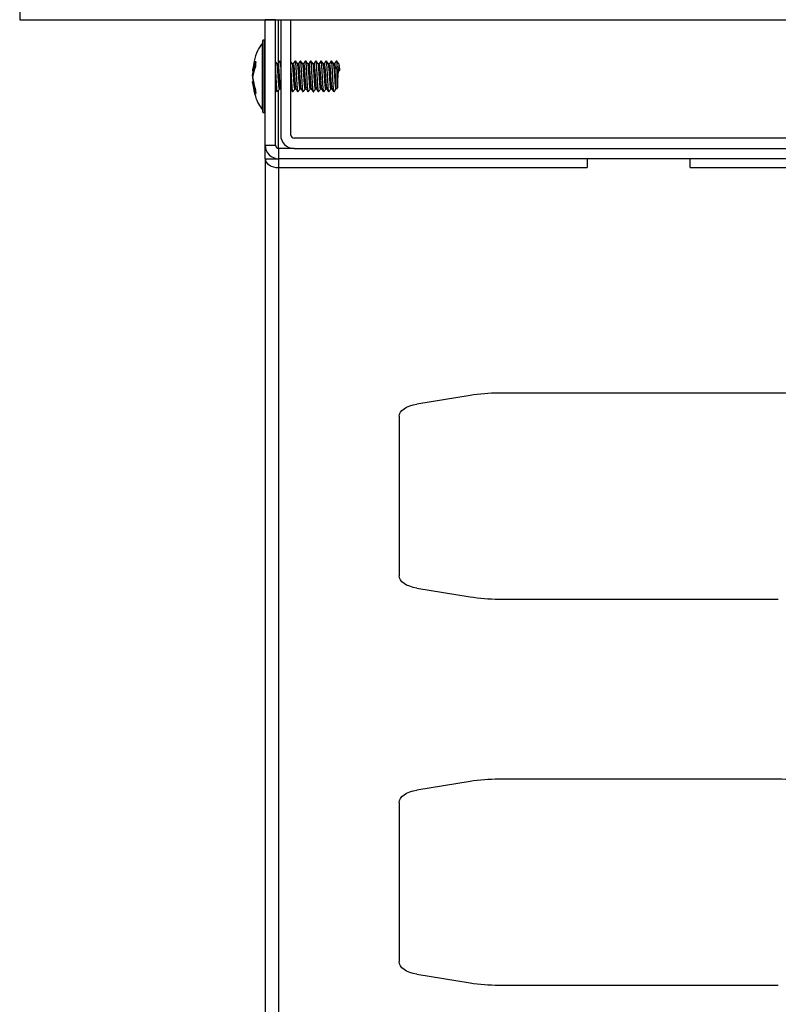
# Model space of a CAD drawing. Units: millimetres. Extents: x 21158 to 40774, y 6333 to 19764.
# Drawn here: x 21803 to 21951, y 17203 to 17394 of the extents above; entities that cross this region are included whole.
import ezdxf

# ---------------------------------------------------------------- set-up
doc = ezdxf.new("R2010")
doc.units = ezdxf.units.MM
doc.layers.add('Flowair1', color=7, linetype='Continuous')

msp = doc.modelspace()

# ---------------------------------------------------------------- linework, layer by layer
at = {"layer": 'Flowair1'}
for p, q in [((21803.255, 17395.895), (21803.255, 17394.128)), ((21803.255, 17394.128), (22043.644, 17394.128)), ((21852.949, 17394.124), (21850.949, 17394.124)), ((21850.949, 17369.724), (21850.949, 17394.124)), ((21852.949, 17369.724), (21852.949, 17394.124)), ((21853.549, 17385.824), (21853.549, 17394.128)), ((21853.949, 17394.128), (21853.949, 17371.724)), ((21855.949, 17371.724), (21855.949, 17394.128)), ((21850.433, 17376.639), (21850.433, 17389.61)), ((21850.449, 17387.423), (21850.449, 17390.074)), ((21850.899, 17390.124), (21850.499, 17390.124)), ((21850.499, 17390.124), (21850.499, 17387.454)), ((21850.899, 17376.124), (21850.899, 17390.124)), ((21850.449, 17376.174), (21850.449, 17387.423)), ((21850.499, 17387.454), (21850.499, 17376.124)), ((21849.106, 17385.84), (21848.596, 17384.078)), ((21849.066, 17386.06), (21849.065, 17385.019)), ((21853.399, 17385.574), (21853.219, 17385.574)), ((21853.949, 17385.938), (21853.819, 17386.115)), ((21856.399, 17385.574), (21856.219, 17385.574)), ((21857.399, 17385.574), (21857.219, 17385.574)), ((21858.399, 17385.574), (21858.219, 17385.574)), ((21859.399, 17385.574), (21859.219, 17385.574)), ((21860.399, 17385.574), (21860.219, 17385.574)), ((21861.399, 17385.574), (21861.219, 17385.574)), ((21862.399, 17385.574), (21862.219, 17385.574)), ((21863.399, 17385.574), (21863.219, 17385.574)), ((21864.399, 17385.574), (21864.219, 17385.574)), ((21848.503, 17383.251), (21848.622, 17384.006)), ((21848.648, 17384.175), (21848.676, 17384.355)), ((21864.949, 17384.98), (21864.543, 17384.64)), ((21864.749, 17384.64), (21864.543, 17384.64)), ((21864.749, 17380.674), (21864.749, 17384.64)), ((21864.918, 17384.583), (21865.424, 17384.583)), ((21865.424, 17384.583), (21864.949, 17384.98)), ((21864.949, 17384.583), (21864.949, 17380.874)), ((21865.109, 17384.239), (21865.424, 17384.239)), ((21865.424, 17384.239), (21865.125, 17384.43)), ((21848.602, 17383.042), (21848.503, 17383.433)), ((21848.503, 17382.816), (21848.595, 17382.161)), ((21848.576, 17382.186), (21848.584, 17382.188)), ((21848.61, 17382.157), (21849.121, 17379.885)), ((21849.065, 17380.469), (21849.065, 17379.659)), ((21853.287, 17380.129), (21853.292, 17380.136)), ((21853.549, 17369.124), (21853.549, 17380.445)), ((21853.712, 17380.674), (21853.892, 17380.674)), ((21853.864, 17380.674), (21853.949, 17380.559)), ((21853.885, 17380.685), (21853.949, 17380.598)), ((21856.287, 17380.129), (21856.292, 17380.136)), ((21856.712, 17380.674), (21856.892, 17380.674)), ((21857.287, 17380.129), (21857.292, 17380.136)), ((21857.712, 17380.674), (21857.892, 17380.674)), ((21858.287, 17380.129), (21858.292, 17380.136)), ((21858.712, 17380.674), (21858.892, 17380.674)), ((21859.287, 17380.129), (21859.292, 17380.136)), ((21859.712, 17380.674), (21859.892, 17380.674)), ((21860.287, 17380.129), (21860.292, 17380.136)), ((21860.712, 17380.674), (21860.892, 17380.674)), ((21861.287, 17380.129), (21861.292, 17380.136)), ((21861.712, 17380.674), (21861.892, 17380.674)), ((21862.287, 17380.129), (21862.292, 17380.136)), ((21862.712, 17380.674), (21862.892, 17380.674)), ((21863.287, 17380.129), (21863.292, 17380.136)), ((21863.712, 17380.674), (21863.892, 17380.674)), ((21864.287, 17380.129), (21864.292, 17380.136)), ((21850.499, 17376.124), (21850.899, 17376.124)), ((21990.349, 17371.124), (21856.549, 17371.124)), ((21850.949, 17369.724), (21852.949, 17369.724)), ((21850.949, 17367.124), (21850.949, 17369.724)), ((21853.549, 17369.124), (21853.549, 17367.124)), ((21856.549, 17369.124), (21853.549, 17369.124)), ((21856.549, 17369.124), (21990.349, 17369.124)), ((21850.949, 17367.124), (21850.949, 17090.628)), ((21850.949, 17367.124), (21852.949, 17367.124)), ((21852.949, 17367.124), (21852.949, 17367.194)), ((21852.949, 17367.124), (21853.549, 17367.124)), ((21993.349, 17367.124), (21853.549, 17367.124)), ((21853.549, 17367.124), (21853.549, 17365.392)), ((21913.449, 17367.124), (21913.449, 17365.392)), ((21933.449, 17365.392), (21933.449, 17367.124)), ((21853.549, 17365.392), (21853.549, 17087.876)), ((21853.549, 17365.392), (21913.449, 17365.392)), ((21933.449, 17365.392), (21993.349, 17365.392)), ((21890.738, 17321.135), (21880.404, 17319.457)), ((21950.598, 17321.576), (21896.3, 17321.576)), ((21876.949, 17317.079), (21876.949, 17286.073)), ((21880.404, 17283.695), (21890.738, 17282.016)), ((21896.3, 17281.576), (21950.598, 17281.576)), ((21890.738, 17246.135), (21880.404, 17244.457)), ((21950.598, 17246.576), (21896.3, 17246.576)), ((21876.949, 17242.079), (21876.949, 17211.073)), ((21880.404, 17208.695), (21890.738, 17207.016)), ((21896.3, 17206.576), (21950.598, 17206.576))]:
    msp.add_line(p, q, dxfattribs=at)
at = {"layer": 'Flowair1', "flags": 128}
for points in [[(21876.949, 17317.079), (21877.011, 17317.47), (21877.194, 17317.852), (21877.494, 17318.214), (21877.904, 17318.548), (21878.414, 17318.847), (21879.01, 17319.102), (21879.679, 17319.306), (21880.404, 17319.457)], [(21880.404, 17283.695), (21879.679, 17283.845), (21879.01, 17284.05), (21878.414, 17284.305), (21877.904, 17284.603), (21877.494, 17284.938), (21877.194, 17285.3), (21877.011, 17285.682), (21876.949, 17286.073)], [(21876.949, 17242.079), (21877.011, 17242.47), (21877.194, 17242.852), (21877.494, 17243.214), (21877.904, 17243.548), (21878.414, 17243.847), (21879.01, 17244.102), (21879.679, 17244.307), (21880.404, 17244.457)], [(21880.404, 17208.695), (21879.679, 17208.845), (21879.01, 17209.05), (21878.414, 17209.305), (21877.904, 17209.603), (21877.494, 17209.938), (21877.194, 17210.3), (21877.011, 17210.682), (21876.949, 17211.073)]]:
    msp.add_lwpolyline(points, dxfattribs=at)
at = {"layer": 'Flowair1'}
for centre, radius, start, end in [((21850.399, 17389.647), 0.05, 311.9688, 0), ((21850.499, 17390.074), 0.05, 90, 180), ((21850.899, 17390.074), 0.05, 0, 90), ((21864.76, 17384.393), 0.247, 50.14812, 92.41041), ((21864.749, 17380.874), 0.2, 270, 0), ((21850.399, 17376.602), 0.05, 0, 48.0312), ((21850.499, 17376.174), 0.05, 180, 270), ((21850.899, 17376.174), 0.05, 270, 0), ((21856.549, 17371.724), 2.6, 180, 270), ((21856.549, 17371.724), 0.6, 180, 270), ((21853.549, 17369.724), 2.6, 180, 270), ((21853.549, 17369.724), 0.6, 180, 270), ((21896.259, 17286.751), 34.825, 89.93294, 99.1228), ((21950.639, 17286.751), 34.825, 80.8772, 90.06706), ((21896.259, 17316.401), 34.825, 260.87707, 270.06703), ((21896.259, 17211.751), 34.825, 89.93292, 99.12268), ((21950.639, 17211.751), 34.825, 80.87732, 90.06708), ((21896.259, 17241.401), 34.825, 260.87707, 270.06703)]:
    msp.add_arc(centre, radius, start, end, dxfattribs=at)
msp.add_ellipse((21853.549, 17367.124), major_axis=(-2.6, 0), ratio=0.6661734, start_param=0, end_param=1.5707963, dxfattribs=at)
for points, knots in [([(21850.449, 17389.624), (21850.078, 17389.134), (21849.271, 17388.069), (21848.827, 17386.227), (21848.557, 17384.903), (21848.519, 17384.264), (21848.513, 17384.162)], [0, 0, 0, 0, 0.3106584, 0.6741865, 0.9477526, 1, 1, 1, 1]), ([(21848.506, 17384.206), (21848.558, 17384.525), (21848.663, 17385.163), (21848.931, 17385.761), (21849.066, 17386.06)], [0, 0, 0, 0, 0.4995442, 1, 1, 1, 1]), ([(21853.296, 17385.471), (21853.216, 17385.578), (21853.101, 17385.734), (21852.985, 17385.89), (21852.949, 17385.938)], [0, 0, 0, 0, 0.6886337, 1, 1, 1, 1]), ([(21853.712, 17380.714), (21853.698, 17380.716), (21853.662, 17380.721), (21853.606, 17381.158), (21853.543, 17381.892), (21853.481, 17382.828), (21853.418, 17383.803), (21853.356, 17384.686), (21853.293, 17385.291), (21853.25, 17385.584), (21853.228, 17385.554), (21853.227, 17385.552)], [0, 0, 0, 0, 0.0900709, 0.2188563, 0.3476408, 0.4764244, 0.6052075, 0.7339907, 0.8627753, 0.9915591, 1, 1, 1, 1]), ([(21853.768, 17386.119), (21853.7, 17386.027), (21853.565, 17385.845), (21853.43, 17385.664), (21853.364, 17385.574)], [0, 0, 0, 0, 0.5071681, 1, 1, 1, 1]), ([(21853.8, 17386.122), (21853.732, 17386.03), (21853.595, 17385.846), (21853.459, 17385.663), (21853.391, 17385.571)], [0, 0, 0, 0, 0.5000876, 1, 1, 1, 1]), ([(21853.391, 17385.525), (21853.4, 17385.543), (21853.429, 17385.602), (21853.48, 17385.303), (21853.543, 17384.683), (21853.605, 17383.804), (21853.668, 17382.828), (21853.73, 17381.891), (21853.793, 17381.162), (21853.844, 17380.746), (21853.875, 17380.735), (21853.884, 17380.731)], [0, 0, 0, 0, 0.054437, 0.1810437, 0.3076512, 0.4342573, 0.5608633, 0.6874698, 0.8140772, 0.9406854, 1, 1, 1, 1]), ([(21853.949, 17384.98), (21853.928, 17385.252), (21853.887, 17385.795), (21853.843, 17386.138), (21853.82, 17386.098), (21853.818, 17386.095)], [0, 0, 0, 0, 0.4771454, 0.9543052, 1, 1, 1, 1]), ([(21856.296, 17385.471), (21856.216, 17385.578), (21856.101, 17385.734), (21855.985, 17385.89), (21855.949, 17385.938)], [0, 0, 0, 0, 0.6886349, 1, 1, 1, 1]), ([(21856.712, 17380.714), (21856.698, 17380.716), (21856.662, 17380.721), (21856.606, 17381.158), (21856.543, 17381.892), (21856.481, 17382.828), (21856.418, 17383.803), (21856.356, 17384.686), (21856.293, 17385.291), (21856.25, 17385.584), (21856.228, 17385.554), (21856.227, 17385.552)], [0, 0, 0, 0, 0.0900709, 0.2188563, 0.3476408, 0.4764244, 0.6052075, 0.7339906, 0.8627753, 0.9915591, 1, 1, 1, 1]), ([(21856.768, 17386.119), (21856.7, 17386.027), (21856.565, 17385.845), (21856.43, 17385.664), (21856.364, 17385.574)], [0, 0, 0, 0, 0.5071681, 1, 1, 1, 1]), ([(21856.8, 17386.122), (21856.732, 17386.03), (21856.595, 17385.846), (21856.459, 17385.663), (21856.391, 17385.571)], [0, 0, 0, 0, 0.5000908, 1, 1, 1, 1]), ([(21856.391, 17385.525), (21856.4, 17385.543), (21856.429, 17385.602), (21856.48, 17385.303), (21856.543, 17384.683), (21856.605, 17383.804), (21856.668, 17382.828), (21856.73, 17381.891), (21856.793, 17381.162), (21856.844, 17380.746), (21856.875, 17380.735), (21856.884, 17380.731)], [0, 0, 0, 0, 0.054437, 0.1810437, 0.3076513, 0.4342573, 0.5608633, 0.6874698, 0.8140772, 0.9406854, 1, 1, 1, 1]), ([(21857.293, 17380.191), (21857.282, 17380.195), (21857.251, 17380.208), (21857.199, 17380.721), (21857.137, 17381.614), (21857.074, 17382.762), (21857.012, 17383.955), (21856.949, 17385.036), (21856.887, 17385.779), (21856.843, 17386.138), (21856.82, 17386.098), (21856.818, 17386.095)], [0, 0, 0, 0, 0.0655906, 0.1972772, 0.3289633, 0.4606469, 0.5923316, 0.7240151, 0.8557, 0.987389, 1, 1, 1, 1]), ([(21857.296, 17385.471), (21857.216, 17385.578), (21857.057, 17385.793), (21856.898, 17386.007), (21856.819, 17386.115)], [0, 0, 0, 0, 0.4999289, 1, 1, 1, 1]), ([(21857.712, 17380.714), (21857.698, 17380.716), (21857.662, 17380.721), (21857.606, 17381.158), (21857.543, 17381.892), (21857.481, 17382.828), (21857.418, 17383.803), (21857.356, 17384.686), (21857.293, 17385.291), (21857.25, 17385.584), (21857.228, 17385.554), (21857.227, 17385.552)], [0, 0, 0, 0, 0.0900709, 0.2188563, 0.3476408, 0.4764244, 0.6052075, 0.7339907, 0.8627753, 0.9915591, 1, 1, 1, 1]), ([(21857.768, 17386.119), (21857.7, 17386.027), (21857.565, 17385.845), (21857.43, 17385.664), (21857.364, 17385.574)], [0, 0, 0, 0, 0.5071681, 1, 1, 1, 1]), ([(21857.8, 17386.122), (21857.732, 17386.03), (21857.595, 17385.846), (21857.459, 17385.663), (21857.391, 17385.571)], [0, 0, 0, 0, 0.5000908, 1, 1, 1, 1]), ([(21857.391, 17385.525), (21857.4, 17385.543), (21857.429, 17385.602), (21857.48, 17385.303), (21857.543, 17384.683), (21857.605, 17383.804), (21857.668, 17382.828), (21857.73, 17381.891), (21857.793, 17381.162), (21857.844, 17380.746), (21857.875, 17380.735), (21857.884, 17380.731)], [0, 0, 0, 0, 0.054437, 0.1810437, 0.3076512, 0.4342573, 0.5608633, 0.6874698, 0.8140772, 0.9406854, 1, 1, 1, 1]), ([(21858.293, 17380.191), (21858.283, 17380.195), (21858.251, 17380.208), (21858.199, 17380.721), (21858.137, 17381.614), (21858.074, 17382.762), (21858.012, 17383.955), (21857.949, 17385.036), (21857.887, 17385.779), (21857.843, 17386.138), (21857.82, 17386.098), (21857.818, 17386.095)], [0, 0, 0, 0, 0.0655906, 0.1972772, 0.3289633, 0.4606469, 0.5923316, 0.7240151, 0.8557, 0.987389, 1, 1, 1, 1]), ([(21858.296, 17385.471), (21858.216, 17385.578), (21858.057, 17385.793), (21857.898, 17386.007), (21857.819, 17386.115)], [0, 0, 0, 0, 0.4999317, 1, 1, 1, 1]), ([(21858.712, 17380.714), (21858.698, 17380.716), (21858.662, 17380.721), (21858.606, 17381.158), (21858.543, 17381.892), (21858.481, 17382.828), (21858.418, 17383.803), (21858.356, 17384.686), (21858.293, 17385.291), (21858.25, 17385.584), (21858.228, 17385.554), (21858.227, 17385.552)], [0, 0, 0, 0, 0.0900709, 0.2188563, 0.3476408, 0.4764244, 0.6052075, 0.7339907, 0.8627753, 0.9915591, 1, 1, 1, 1]), ([(21858.768, 17386.119), (21858.7, 17386.027), (21858.565, 17385.845), (21858.43, 17385.664), (21858.364, 17385.574)], [0, 0, 0, 0, 0.5071681, 1, 1, 1, 1]), ([(21858.8, 17386.122), (21858.732, 17386.03), (21858.595, 17385.846), (21858.459, 17385.663), (21858.391, 17385.571)], [0, 0, 0, 0, 0.5000892, 1, 1, 1, 1]), ([(21858.391, 17385.525), (21858.4, 17385.543), (21858.429, 17385.602), (21858.48, 17385.303), (21858.543, 17384.683), (21858.605, 17383.804), (21858.668, 17382.828), (21858.73, 17381.891), (21858.793, 17381.162), (21858.844, 17380.746), (21858.875, 17380.735), (21858.884, 17380.731)], [0, 0, 0, 0, 0.054437, 0.1810437, 0.3076513, 0.4342573, 0.5608633, 0.6874698, 0.8140772, 0.9406854, 1, 1, 1, 1]), ([(21859.293, 17380.191), (21859.282, 17380.195), (21859.251, 17380.208), (21859.199, 17380.721), (21859.137, 17381.614), (21859.074, 17382.762), (21859.012, 17383.955), (21858.949, 17385.036), (21858.887, 17385.779), (21858.843, 17386.138), (21858.82, 17386.098), (21858.818, 17386.095)], [0, 0, 0, 0, 0.0655906, 0.1972772, 0.3289633, 0.4606468, 0.5923316, 0.7240151, 0.8557, 0.9873889, 1, 1, 1, 1]), ([(21859.296, 17385.471), (21859.216, 17385.578), (21859.057, 17385.793), (21858.898, 17386.007), (21858.819, 17386.115)], [0, 0, 0, 0, 0.4999289, 1, 1, 1, 1]), ([(21859.712, 17380.714), (21859.698, 17380.716), (21859.662, 17380.721), (21859.606, 17381.158), (21859.543, 17381.892), (21859.481, 17382.828), (21859.418, 17383.803), (21859.356, 17384.686), (21859.293, 17385.291), (21859.25, 17385.584), (21859.228, 17385.554), (21859.227, 17385.552)], [0, 0, 0, 0, 0.0900709, 0.2188563, 0.3476408, 0.4764244, 0.6052075, 0.7339907, 0.8627753, 0.9915591, 1, 1, 1, 1]), ([(21859.768, 17386.119), (21859.7, 17386.027), (21859.565, 17385.845), (21859.43, 17385.664), (21859.364, 17385.574)], [0, 0, 0, 0, 0.5071665, 1, 1, 1, 1]), ([(21859.8, 17386.122), (21859.732, 17386.03), (21859.595, 17385.846), (21859.459, 17385.663), (21859.391, 17385.571)], [0, 0, 0, 0, 0.5000908, 1, 1, 1, 1]), ([(21859.391, 17385.525), (21859.4, 17385.543), (21859.429, 17385.602), (21859.48, 17385.303), (21859.543, 17384.683), (21859.605, 17383.804), (21859.668, 17382.828), (21859.73, 17381.891), (21859.793, 17381.162), (21859.844, 17380.746), (21859.875, 17380.735), (21859.884, 17380.731)], [0, 0, 0, 0, 0.054437, 0.1810437, 0.3076512, 0.4342573, 0.5608633, 0.6874698, 0.8140772, 0.9406854, 1, 1, 1, 1]), ([(21860.293, 17380.191), (21860.282, 17380.195), (21860.251, 17380.208), (21860.199, 17380.721), (21860.137, 17381.614), (21860.074, 17382.762), (21860.012, 17383.955), (21859.949, 17385.036), (21859.887, 17385.779), (21859.843, 17386.138), (21859.82, 17386.098), (21859.818, 17386.095)], [0, 0, 0, 0, 0.0655906, 0.1972772, 0.3289633, 0.4606469, 0.5923316, 0.7240151, 0.8557, 0.987389, 1, 1, 1, 1]), ([(21860.296, 17385.471), (21860.216, 17385.578), (21860.057, 17385.793), (21859.898, 17386.007), (21859.819, 17386.115)], [0, 0, 0, 0, 0.4999317, 1, 1, 1, 1]), ([(21860.712, 17380.714), (21860.698, 17380.716), (21860.662, 17380.721), (21860.606, 17381.158), (21860.543, 17381.892), (21860.481, 17382.828), (21860.418, 17383.803), (21860.356, 17384.686), (21860.293, 17385.291), (21860.25, 17385.584), (21860.228, 17385.554), (21860.227, 17385.552)], [0, 0, 0, 0, 0.0900709, 0.2188563, 0.3476408, 0.4764244, 0.6052075, 0.7339907, 0.8627753, 0.9915591, 1, 1, 1, 1]), ([(21860.768, 17386.119), (21860.7, 17386.027), (21860.565, 17385.845), (21860.43, 17385.664), (21860.364, 17385.574)], [0, 0, 0, 0, 0.5071681, 1, 1, 1, 1]), ([(21860.8, 17386.122), (21860.732, 17386.03), (21860.595, 17385.846), (21860.459, 17385.663), (21860.391, 17385.571)], [0, 0, 0, 0, 0.5000876, 1, 1, 1, 1]), ([(21860.391, 17385.525), (21860.4, 17385.543), (21860.429, 17385.602), (21860.48, 17385.303), (21860.543, 17384.683), (21860.605, 17383.804), (21860.668, 17382.828), (21860.73, 17381.891), (21860.793, 17381.162), (21860.844, 17380.746), (21860.875, 17380.735), (21860.884, 17380.731)], [0, 0, 0, 0, 0.054437, 0.1810437, 0.3076513, 0.4342573, 0.5608633, 0.6874698, 0.8140772, 0.9406854, 1, 1, 1, 1]), ([(21861.293, 17380.191), (21861.282, 17380.195), (21861.251, 17380.208), (21861.199, 17380.721), (21861.137, 17381.614), (21861.074, 17382.762), (21861.012, 17383.955), (21860.949, 17385.036), (21860.887, 17385.779), (21860.843, 17386.138), (21860.82, 17386.098), (21860.818, 17386.095)], [0, 0, 0, 0, 0.0655906, 0.1972772, 0.3289633, 0.4606468, 0.5923316, 0.7240151, 0.8557, 0.9873889, 1, 1, 1, 1]), ([(21861.296, 17385.471), (21861.216, 17385.578), (21861.057, 17385.793), (21860.898, 17386.007), (21860.819, 17386.115)], [0, 0, 0, 0, 0.4999289, 1, 1, 1, 1]), ([(21861.712, 17380.714), (21861.698, 17380.716), (21861.662, 17380.721), (21861.606, 17381.158), (21861.543, 17381.892), (21861.481, 17382.828), (21861.418, 17383.803), (21861.356, 17384.686), (21861.293, 17385.291), (21861.25, 17385.584), (21861.228, 17385.554), (21861.227, 17385.552)], [0, 0, 0, 0, 0.0900709, 0.2188563, 0.3476409, 0.4764244, 0.6052075, 0.7339907, 0.8627753, 0.9915591, 1, 1, 1, 1]), ([(21861.768, 17386.119), (21861.7, 17386.027), (21861.565, 17385.845), (21861.43, 17385.664), (21861.364, 17385.574)], [0, 0, 0, 0, 0.5071665, 1, 1, 1, 1]), ([(21861.8, 17386.122), (21861.732, 17386.03), (21861.595, 17385.846), (21861.459, 17385.663), (21861.391, 17385.571)], [0, 0, 0, 0, 0.5000908, 1, 1, 1, 1]), ([(21861.391, 17385.525), (21861.4, 17385.543), (21861.429, 17385.602), (21861.48, 17385.303), (21861.543, 17384.683), (21861.605, 17383.804), (21861.668, 17382.828), (21861.73, 17381.891), (21861.793, 17381.162), (21861.844, 17380.746), (21861.875, 17380.735), (21861.884, 17380.731)], [0, 0, 0, 0, 0.054437, 0.1810437, 0.3076512, 0.4342573, 0.5608633, 0.6874698, 0.8140772, 0.9406854, 1, 1, 1, 1]), ([(21862.293, 17380.191), (21862.282, 17380.195), (21862.251, 17380.208), (21862.199, 17380.721), (21862.137, 17381.614), (21862.074, 17382.762), (21862.012, 17383.955), (21861.949, 17385.036), (21861.887, 17385.779), (21861.843, 17386.138), (21861.82, 17386.098), (21861.818, 17386.095)], [0, 0, 0, 0, 0.0655906, 0.1972772, 0.3289633, 0.4606469, 0.5923316, 0.7240151, 0.8557, 0.987389, 1, 1, 1, 1]), ([(21862.296, 17385.471), (21862.216, 17385.578), (21862.057, 17385.793), (21861.898, 17386.007), (21861.819, 17386.115)], [0, 0, 0, 0, 0.4999317, 1, 1, 1, 1]), ([(21862.712, 17380.714), (21862.698, 17380.716), (21862.662, 17380.721), (21862.606, 17381.158), (21862.543, 17381.892), (21862.481, 17382.828), (21862.418, 17383.803), (21862.356, 17384.686), (21862.293, 17385.291), (21862.25, 17385.584), (21862.228, 17385.554), (21862.227, 17385.552)], [0, 0, 0, 0, 0.0900709, 0.2188563, 0.3476408, 0.4764244, 0.6052075, 0.7339907, 0.8627753, 0.9915591, 1, 1, 1, 1]), ([(21862.768, 17386.119), (21862.7, 17386.027), (21862.565, 17385.845), (21862.43, 17385.664), (21862.364, 17385.574)], [0, 0, 0, 0, 0.5071681, 1, 1, 1, 1]), ([(21862.8, 17386.122), (21862.732, 17386.03), (21862.595, 17385.846), (21862.459, 17385.663), (21862.391, 17385.571)], [0, 0, 0, 0, 0.5000876, 1, 1, 1, 1]), ([(21862.391, 17385.525), (21862.4, 17385.543), (21862.429, 17385.602), (21862.48, 17385.303), (21862.543, 17384.683), (21862.605, 17383.804), (21862.668, 17382.828), (21862.73, 17381.891), (21862.793, 17381.162), (21862.844, 17380.746), (21862.875, 17380.735), (21862.884, 17380.731)], [0, 0, 0, 0, 0.054437, 0.1810437, 0.3076513, 0.4342573, 0.5608633, 0.6874698, 0.8140772, 0.9406854, 1, 1, 1, 1]), ([(21863.293, 17380.191), (21863.282, 17380.195), (21863.251, 17380.208), (21863.199, 17380.721), (21863.137, 17381.614), (21863.074, 17382.762), (21863.012, 17383.955), (21862.949, 17385.036), (21862.887, 17385.779), (21862.843, 17386.138), (21862.82, 17386.098), (21862.818, 17386.095)], [0, 0, 0, 0, 0.0655906, 0.1972772, 0.3289633, 0.4606468, 0.5923316, 0.7240151, 0.8557, 0.9873889, 1, 1, 1, 1]), ([(21863.296, 17385.471), (21863.216, 17385.578), (21863.057, 17385.793), (21862.898, 17386.007), (21862.819, 17386.115)], [0, 0, 0, 0, 0.4999289, 1, 1, 1, 1]), ([(21863.712, 17380.714), (21863.698, 17380.716), (21863.662, 17380.721), (21863.606, 17381.158), (21863.543, 17381.892), (21863.481, 17382.828), (21863.418, 17383.803), (21863.356, 17384.686), (21863.293, 17385.291), (21863.25, 17385.584), (21863.228, 17385.554), (21863.227, 17385.552)], [0, 0, 0, 0, 0.0900709, 0.2188563, 0.3476409, 0.4764244, 0.6052075, 0.7339907, 0.8627753, 0.9915591, 1, 1, 1, 1]), ([(21863.768, 17386.119), (21863.7, 17386.027), (21863.565, 17385.845), (21863.43, 17385.664), (21863.364, 17385.574)], [0, 0, 0, 0, 0.5071665, 1, 1, 1, 1]), ([(21863.8, 17386.122), (21863.732, 17386.03), (21863.595, 17385.846), (21863.459, 17385.663), (21863.391, 17385.571)], [0, 0, 0, 0, 0.5000908, 1, 1, 1, 1]), ([(21863.391, 17385.525), (21863.4, 17385.543), (21863.429, 17385.602), (21863.48, 17385.303), (21863.543, 17384.683), (21863.605, 17383.804), (21863.668, 17382.828), (21863.73, 17381.891), (21863.793, 17381.162), (21863.844, 17380.746), (21863.875, 17380.735), (21863.884, 17380.731)], [0, 0, 0, 0, 0.054437, 0.1810437, 0.3076512, 0.4342573, 0.5608633, 0.6874698, 0.8140772, 0.9406854, 1, 1, 1, 1]), ([(21864.293, 17380.191), (21864.282, 17380.195), (21864.251, 17380.208), (21864.199, 17380.721), (21864.137, 17381.614), (21864.074, 17382.762), (21864.012, 17383.955), (21863.949, 17385.036), (21863.887, 17385.779), (21863.843, 17386.138), (21863.82, 17386.098), (21863.818, 17386.095)], [0, 0, 0, 0, 0.0655906, 0.1972772, 0.3289633, 0.4606469, 0.5923316, 0.7240151, 0.8557, 0.987389, 1, 1, 1, 1]), ([(21864.296, 17385.471), (21864.216, 17385.578), (21864.057, 17385.793), (21863.898, 17386.007), (21863.819, 17386.115)], [0, 0, 0, 0, 0.4999289, 1, 1, 1, 1]), ([(21864.725, 17380.698), (21864.706, 17380.698), (21864.667, 17380.698), (21864.606, 17381.155), (21864.543, 17381.893), (21864.481, 17382.828), (21864.418, 17383.803), (21864.356, 17384.686), (21864.293, 17385.291), (21864.25, 17385.584), (21864.228, 17385.554), (21864.227, 17385.552)], [0, 0, 0, 0, 0.1136855, 0.2391286, 0.3645709, 0.4900123, 0.6154532, 0.7408942, 0.8663366, 0.9917782, 1, 1, 1, 1]), ([(21864.768, 17386.119), (21864.7, 17386.027), (21864.565, 17385.845), (21864.43, 17385.664), (21864.364, 17385.574)], [0, 0, 0, 0, 0.5071681, 1, 1, 1, 1]), ([(21864.8, 17386.122), (21864.732, 17386.03), (21864.595, 17385.846), (21864.459, 17385.663), (21864.391, 17385.571)], [0, 0, 0, 0, 0.5000876, 1, 1, 1, 1]), ([(21864.391, 17385.525), (21864.4, 17385.543), (21864.429, 17385.601), (21864.48, 17385.315), (21864.522, 17384.865), (21864.543, 17384.64)], [0, 0, 0, 0, 0.1769439, 0.5884705, 1, 1, 1, 1]), ([(21864.949, 17384.98), (21864.928, 17385.252), (21864.887, 17385.795), (21864.843, 17386.138), (21864.82, 17386.098), (21864.818, 17386.095)], [0, 0, 0, 0, 0.4771454, 0.9543052, 1, 1, 1, 1]), ([(21865.296, 17385.471), (21865.216, 17385.578), (21865.057, 17385.793), (21864.898, 17386.007), (21864.819, 17386.115)], [0, 0, 0, 0, 0.4999317, 1, 1, 1, 1]), ([(21865.424, 17384.239), (21865.403, 17384.49), (21865.362, 17384.993), (21865.311, 17385.396), (21865.28, 17385.416), (21865.271, 17385.422)], [0, 0, 0, 0, 0.4067511, 0.8135099, 1, 1, 1, 1]), ([(21865.424, 17384.583), (21865.403, 17384.796), (21865.362, 17385.221), (21865.319, 17385.491), (21865.297, 17385.463), (21865.296, 17385.461)], [0, 0, 0, 0, 0.486651, 0.9733059, 1, 1, 1, 1]), ([(21849.065, 17385.019), (21848.93, 17384.681), (21848.66, 17384.006), (21848.556, 17383.334), (21848.503, 17382.998)], [0, 0, 0, 0, 0.4998958, 1, 1, 1, 1]), ([(21848.506, 17384.206), (21848.52, 17384.175), (21848.541, 17384.127), (21848.562, 17384.08), (21848.569, 17384.064)], [0, 0, 0, 0, 0.6635207, 1, 1, 1, 1]), ([(21848.569, 17384.031), (21848.575, 17384.027), (21848.58, 17384.022), (21848.584, 17384.023), (21848.584, 17384.023)], [0, 0, 0, 0, 0.9590328, 1, 1, 1, 1]), ([(21848.575, 17384.063), (21848.578, 17384.062), (21848.586, 17384.06), (21848.593, 17384.065), (21848.595, 17384.075), (21848.596, 17384.078)], [0, 0, 0, 0, 0.256579, 0.7050677, 1, 1, 1, 1]), ([(21853.293, 17380.191), (21853.282, 17380.195), (21853.251, 17380.208), (21853.199, 17380.721), (21853.137, 17381.615), (21853.074, 17382.758), (21853.012, 17383.971), (21852.97, 17384.644), (21852.949, 17384.98)], [0, 0, 0, 0, 0.0905929, 0.2724766, 0.4543597, 0.6362393, 0.8181205, 1, 1, 1, 1]), ([(21856.293, 17380.191), (21856.283, 17380.195), (21856.251, 17380.208), (21856.199, 17380.721), (21856.137, 17381.615), (21856.074, 17382.758), (21856.012, 17383.971), (21855.97, 17384.644), (21855.949, 17384.98)], [0, 0, 0, 0, 0.0905929, 0.2724766, 0.4543597, 0.6362393, 0.8181205, 1, 1, 1, 1]), ([(21865.139, 17384.583), (21865.13, 17384.485), (21865.1, 17384.163), (21865.049, 17383.406), (21864.995, 17382.581), (21864.962, 17382.154), (21864.949, 17381.994)], [0, 0, 0, 0, 0.1437315, 0.4730653, 0.802404, 1, 1, 1, 1]), ([(21865.083, 17384.239), (21865.071, 17384.098), (21865.04, 17383.694), (21864.995, 17382.996), (21864.962, 17382.535), (21864.949, 17382.362)], [0, 0, 0, 0, 0.2502721, 0.718853, 1, 1, 1, 1]), ([(21848.503, 17382.998), (21848.556, 17382.575), (21848.66, 17381.728), (21848.93, 17380.889), (21849.065, 17380.469)], [0, 0, 0, 0, 0.5001002, 1, 1, 1, 1]), ([(21848.576, 17382.22), (21848.569, 17382.208), (21848.545, 17382.168), (21848.52, 17382.129), (21848.503, 17382.101)], [0, 0, 0, 0, 0.3038301, 1, 1, 1, 1]), ([(21848.576, 17382.186), (21848.569, 17382.174), (21848.545, 17382.133), (21848.52, 17382.092), (21848.503, 17382.063)], [0, 0, 0, 0, 0.3038195, 1, 1, 1, 1]), ([(21849.065, 17379.659), (21848.93, 17380.05), (21848.66, 17380.83), (21848.556, 17381.652), (21848.503, 17382.063)], [0, 0, 0, 0, 0.4998989, 1, 1, 1, 1]), ([(21848.542, 17381.91), (21848.555, 17381.728), (21848.618, 17380.84), (21848.964, 17379.443), (21849.5, 17377.78), (21850.15, 17376.989), (21850.449, 17376.624)], [0, 0, 0, 0, 0.0953424, 0.4670327, 0.7543528, 1, 1, 1, 1]), ([(21848.61, 17382.157), (21848.609, 17382.163), (21848.607, 17382.174), (21848.596, 17382.185), (21848.585, 17382.187), (21848.577, 17382.186), (21848.576, 17382.186)], [0, 0, 0, 0, 0.279046, 0.5561285, 0.9403211, 1, 1, 1, 1]), ([(21852.949, 17380.598), (21852.996, 17380.535), (21853.111, 17380.38), (21853.226, 17380.225), (21853.294, 17380.133)], [0, 0, 0, 0, 0.4059681, 1, 1, 1, 1]), ([(21852.949, 17380.559), (21852.987, 17380.509), (21853.093, 17380.366), (21853.198, 17380.224), (21853.266, 17380.132)], [0, 0, 0, 0, 0.355167, 1, 1, 1, 1]), ([(21853.316, 17380.131), (21853.396, 17380.238), (21853.53, 17380.419), (21853.665, 17380.6), (21853.719, 17380.674)], [0, 0, 0, 0, 0.592822, 1, 1, 1, 1]), ([(21855.949, 17380.598), (21855.996, 17380.535), (21856.111, 17380.38), (21856.226, 17380.225), (21856.294, 17380.133)], [0, 0, 0, 0, 0.4059681, 1, 1, 1, 1]), ([(21855.949, 17380.559), (21855.987, 17380.509), (21856.093, 17380.366), (21856.198, 17380.224), (21856.266, 17380.132)], [0, 0, 0, 0, 0.3551655, 1, 1, 1, 1]), ([(21856.316, 17380.131), (21856.396, 17380.238), (21856.53, 17380.419), (21856.665, 17380.6), (21856.719, 17380.674)], [0, 0, 0, 0, 0.5928234, 1, 1, 1, 1]), ([(21856.864, 17380.674), (21856.93, 17380.585), (21857.064, 17380.405), (21857.198, 17380.224), (21857.266, 17380.132)], [0, 0, 0, 0, 0.4917676, 1, 1, 1, 1]), ([(21856.885, 17380.685), (21856.953, 17380.593), (21857.089, 17380.409), (21857.226, 17380.225), (21857.294, 17380.133)], [0, 0, 0, 0, 0.4999073, 1, 1, 1, 1]), ([(21857.316, 17380.131), (21857.396, 17380.238), (21857.53, 17380.419), (21857.665, 17380.6), (21857.719, 17380.674)], [0, 0, 0, 0, 0.592822, 1, 1, 1, 1]), ([(21857.864, 17380.674), (21857.93, 17380.585), (21858.064, 17380.405), (21858.198, 17380.224), (21858.266, 17380.132)], [0, 0, 0, 0, 0.491766, 1, 1, 1, 1]), ([(21857.885, 17380.685), (21857.953, 17380.593), (21858.089, 17380.409), (21858.226, 17380.225), (21858.294, 17380.133)], [0, 0, 0, 0, 0.4999073, 1, 1, 1, 1]), ([(21858.316, 17380.131), (21858.396, 17380.238), (21858.53, 17380.419), (21858.665, 17380.6), (21858.719, 17380.674)], [0, 0, 0, 0, 0.5928234, 1, 1, 1, 1]), ([(21858.864, 17380.674), (21858.93, 17380.585), (21859.064, 17380.405), (21859.198, 17380.224), (21859.266, 17380.132)], [0, 0, 0, 0, 0.4917676, 1, 1, 1, 1]), ([(21858.885, 17380.685), (21858.953, 17380.593), (21859.089, 17380.409), (21859.226, 17380.225), (21859.294, 17380.133)], [0, 0, 0, 0, 0.4999073, 1, 1, 1, 1]), ([(21859.316, 17380.131), (21859.396, 17380.238), (21859.53, 17380.419), (21859.665, 17380.6), (21859.719, 17380.674)], [0, 0, 0, 0, 0.592822, 1, 1, 1, 1]), ([(21859.864, 17380.674), (21859.93, 17380.585), (21860.064, 17380.405), (21860.198, 17380.224), (21860.266, 17380.132)], [0, 0, 0, 0, 0.4917676, 1, 1, 1, 1]), ([(21859.885, 17380.685), (21859.953, 17380.593), (21860.089, 17380.409), (21860.226, 17380.225), (21860.294, 17380.133)], [0, 0, 0, 0, 0.4999073, 1, 1, 1, 1]), ([(21860.316, 17380.131), (21860.396, 17380.238), (21860.53, 17380.419), (21860.665, 17380.6), (21860.719, 17380.674)], [0, 0, 0, 0, 0.5928201, 1, 1, 1, 1]), ([(21860.864, 17380.674), (21860.93, 17380.585), (21861.064, 17380.405), (21861.198, 17380.224), (21861.266, 17380.132)], [0, 0, 0, 0, 0.4917676, 1, 1, 1, 1]), ([(21860.885, 17380.685), (21860.953, 17380.593), (21861.089, 17380.409), (21861.226, 17380.225), (21861.294, 17380.133)], [0, 0, 0, 0, 0.4999057, 1, 1, 1, 1]), ([(21861.316, 17380.131), (21861.396, 17380.238), (21861.53, 17380.419), (21861.665, 17380.6), (21861.719, 17380.674)], [0, 0, 0, 0, 0.5928234, 1, 1, 1, 1]), ([(21861.864, 17380.674), (21861.93, 17380.585), (21862.064, 17380.405), (21862.198, 17380.224), (21862.266, 17380.132)], [0, 0, 0, 0, 0.4917676, 1, 1, 1, 1]), ([(21861.885, 17380.685), (21861.953, 17380.593), (21862.089, 17380.409), (21862.226, 17380.225), (21862.294, 17380.133)], [0, 0, 0, 0, 0.4999073, 1, 1, 1, 1]), ([(21862.316, 17380.131), (21862.396, 17380.238), (21862.53, 17380.419), (21862.665, 17380.6), (21862.719, 17380.674)], [0, 0, 0, 0, 0.5928201, 1, 1, 1, 1]), ([(21862.864, 17380.674), (21862.93, 17380.585), (21863.064, 17380.405), (21863.198, 17380.224), (21863.266, 17380.132)], [0, 0, 0, 0, 0.4917676, 1, 1, 1, 1]), ([(21862.885, 17380.685), (21862.953, 17380.593), (21863.089, 17380.409), (21863.226, 17380.225), (21863.294, 17380.133)], [0, 0, 0, 0, 0.4999057, 1, 1, 1, 1]), ([(21863.316, 17380.131), (21863.396, 17380.238), (21863.53, 17380.419), (21863.665, 17380.6), (21863.719, 17380.674)], [0, 0, 0, 0, 0.5928234, 1, 1, 1, 1]), ([(21863.864, 17380.674), (21863.93, 17380.585), (21864.064, 17380.405), (21864.198, 17380.224), (21864.266, 17380.132)], [0, 0, 0, 0, 0.4917676, 1, 1, 1, 1]), ([(21863.885, 17380.685), (21863.953, 17380.593), (21864.089, 17380.409), (21864.226, 17380.225), (21864.294, 17380.133)], [0, 0, 0, 0, 0.4999073, 1, 1, 1, 1]), ([(21864.316, 17380.131), (21864.396, 17380.238), (21864.555, 17380.453), (21864.714, 17380.668), (21864.794, 17380.775)], [0, 0, 0, 0, 0.5001295, 1, 1, 1, 1])]:
    msp.add_open_spline(points, degree=3, knots=knots, dxfattribs=at)

doc.saveas('drawing.dxf')
